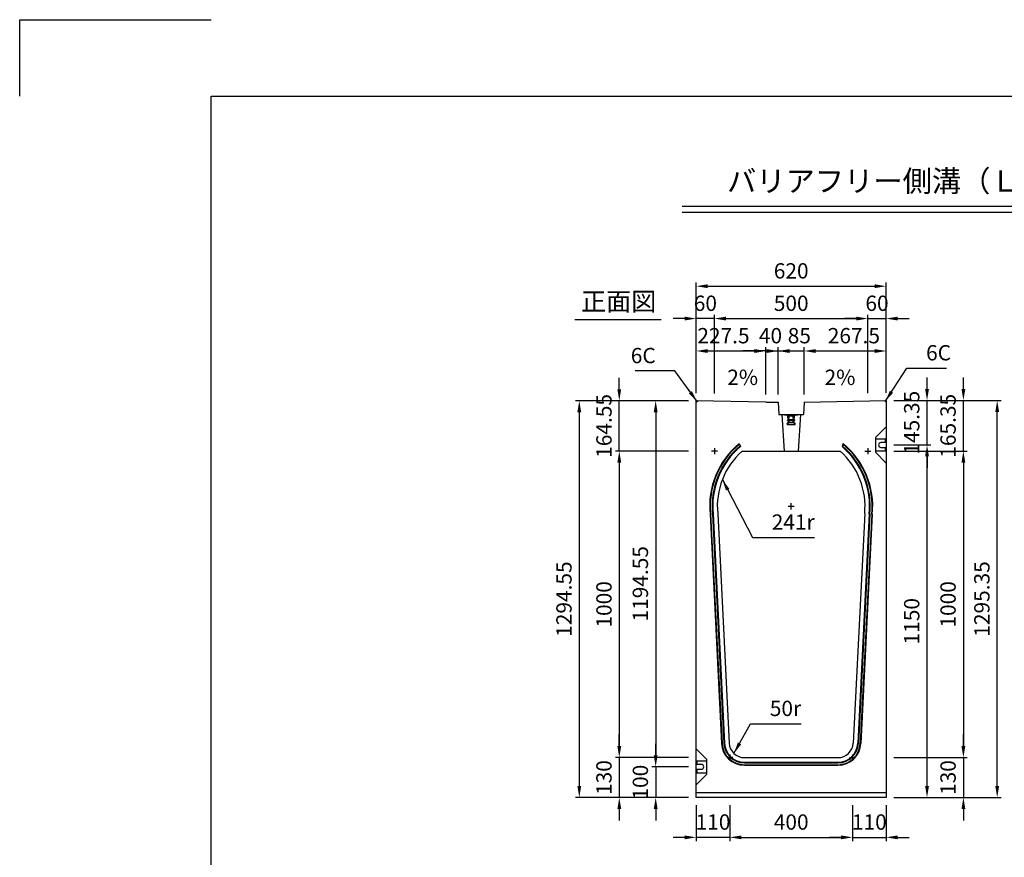
# Model space of a CAD drawing. Extents: x 0 to 7425, y 0 to 5250.
# Drawn here: x 0 to 3213, y 2517 to 5250 of the extents above; entities that cross this region are included whole.
import ezdxf
from ezdxf.enums import TextEntityAlignment as Align

# ---------------------------------------------------------------- set-up
doc = ezdxf.new("R2010")
doc.units = 0
doc.header["$LTSCALE"] = 0.5
doc.linetypes.add('HIDDEN2', pattern=[4.7625, 3.175, -1.5875])
doc.layers.get('0').update_dxf_attribs({"linetype": 'CONTINUOUS'})
doc.layers.get('DEFPOINTS').update_dxf_attribs({"linetype": 'CONTINUOUS'})
for name, color, linetype in [('寸法引出', 2, 'CONTINUOUS'), ('枠', 3, 'CONTINUOUS'), ('ｲﾝｻｰﾄ', 1, 'CONTINUOUS')]:
    doc.layers.add(name, color=color, linetype=linetype)
doc.styles.add('SANWA', font='MSMINCHO.TTF')
doc.dimstyles.new('SANWA', dxfattribs={"dimtxt": 2.5, "dimasz": 2.5, "dimexe": 1, "dimexo": 1, "dimgap": 0, "dimtad": 1, "dimdec": 4, "dimdsep": 46, "dimtxsty": 'SANWA', "dimcen": 0, "dimclrd": 2, "dimclre": 2, "dimclrt": 2, "dimadec": 0, "dimazin": 0, "dimtfac": 1, "dimtdec": 4, "dimtix": 1, "dimtmove": 0, "dimatfit": 3, "dimfxl": 1, "dimtolj": 1, "dimtzin": 0, "dimarcsym": 0})

# ---------------------------------------------------------------- blocks, each defined once
blk = doc.blocks.new('*D204')
at = {"layer": 'DEFPOINTS', "color": 0, "ltscale": 25}
for p in [(2207.3, 2812.6), (2075.2, 2712.6), (2207.3, 2712.6)]:
    blk.add_point(p, dxfattribs=at)
at = {"layer": '寸法引出', "lineweight": -2, "ltscale": 25}
for p, q in [((2075.2, 2850.1), (2075.2, 2887.6)), ((2075.2, 2812.6), (2075.2, 2712.6)), ((2182.3, 2712.6), (2062.7, 2712.6)), ((2075.2, 2675.1), (2075.2, 2637.6))]:
    blk.add_line(p, q, dxfattribs=at)
at = {"layer": '寸法引出', "ltscale": 25}
for points in [[(2068.9, 2850.1), (2081.4, 2850.1), (2075.2, 2812.6)], [(2068.9, 2675.1), (2081.4, 2675.1), (2075.2, 2712.6)]]:
    blk.add_solid(points, dxfattribs=at)
at = {"layer": '寸法引出', "ltscale": 25, "insert": (2025.2, 2762.6), "char_height": 50, "attachment_point": 5, "rotation": 90, "style": 'SANWA'}
blk.add_mtext('\\A1;100', dxfattribs=at)
blk = doc.blocks.new('*D205')
at = {"layer": 'DEFPOINTS', "color": 0, "ltscale": 25}
for p in [(2717.3, 2712.6), (2827.3, 2712.6), (2827.3, 2582.5)]:
    blk.add_point(p, dxfattribs=at)
at = {"layer": '寸法引出', "lineweight": -2, "ltscale": 25}
for p, q in [((2827.3, 2687.6), (2827.3, 2570)), ((2679.8, 2582.5), (2642.3, 2582.5)), ((2717.3, 2582.5), (2827.3, 2582.5)), ((2864.8, 2582.5), (2902.3, 2582.5))]:
    blk.add_line(p, q, dxfattribs=at)
at = {"layer": '寸法引出', "ltscale": 25}
for points in [[(2679.8, 2588.7), (2679.8, 2576.2), (2717.3, 2582.5)], [(2864.8, 2588.7), (2864.8, 2576.2), (2827.3, 2582.5)]]:
    blk.add_solid(points, dxfattribs=at)
at = {"layer": '寸法引出', "ltscale": 25, "insert": (2772.3, 2632.5), "char_height": 50, "attachment_point": 5, "style": 'SANWA'}
blk.add_mtext('\\A1;110', dxfattribs=at)
blk = doc.blocks.new('*D206')
at = {"layer": 'DEFPOINTS', "color": 0, "ltscale": 25}
for p in [(2207.3, 2712.6), (2317.3, 2712.6), (2207.3, 2582.5)]:
    blk.add_point(p, dxfattribs=at)
at = {"layer": '寸法引出', "lineweight": -2, "ltscale": 25}
for p, q in [((2207.3, 2687.6), (2207.3, 2570)), ((2169.8, 2582.5), (2132.3, 2582.5)), ((2317.3, 2582.5), (2207.3, 2582.5)), ((2354.8, 2582.5), (2392.3, 2582.5))]:
    blk.add_line(p, q, dxfattribs=at)
at = {"layer": '寸法引出', "ltscale": 25}
for points in [[(2169.8, 2588.7), (2169.8, 2576.2), (2207.3, 2582.5)], [(2354.8, 2588.7), (2354.8, 2576.2), (2317.3, 2582.5)]]:
    blk.add_solid(points, dxfattribs=at)
at = {"layer": '寸法引出', "ltscale": 25, "insert": (2262.3, 2632.5), "char_height": 50, "attachment_point": 5, "style": 'SANWA'}
blk.add_mtext('\\A1;110', dxfattribs=at)
blk = doc.blocks.new('*D207')
at = {"layer": 'DEFPOINTS', "color": 0, "ltscale": 25}
for p in [(2207.3, 2842.6), (1956.4, 2712.6), (2207.3, 2712.6)]:
    blk.add_point(p, dxfattribs=at)
at = {"layer": '寸法引出', "lineweight": -2, "ltscale": 25}
for p, q in [((1956.4, 2880.1), (1956.4, 2917.6)), ((1956.4, 2842.6), (1956.4, 2712.6)), ((2182.3, 2712.6), (1943.9, 2712.6)), ((1956.4, 2675.1), (1956.4, 2637.6))]:
    blk.add_line(p, q, dxfattribs=at)
at = {"layer": '寸法引出', "ltscale": 25}
for points in [[(1950.2, 2880.1), (1962.7, 2880.1), (1956.4, 2842.6)], [(1950.2, 2675.1), (1962.7, 2675.1), (1956.4, 2712.6)]]:
    blk.add_solid(points, dxfattribs=at)
at = {"layer": '寸法引出', "ltscale": 25, "insert": (1906.4, 2777.6), "char_height": 50, "attachment_point": 5, "rotation": 90, "style": 'SANWA'}
blk.add_mtext('\\A1;130', dxfattribs=at)
blk = doc.blocks.new('*D208')
at = {"layer": 'DEFPOINTS', "color": 0, "ltscale": 25}
for p in [(2317.3, 2712.6), (2717.3, 2712.6), (2717.3, 2582.5)]:
    blk.add_point(p, dxfattribs=at)
at = {"layer": '寸法引出', "lineweight": -2, "ltscale": 25}
for p, q in [((2317.3, 2687.6), (2317.3, 2570)), ((2717.3, 2687.6), (2717.3, 2570)), ((2354.8, 2582.5), (2679.8, 2582.5))]:
    blk.add_line(p, q, dxfattribs=at)
at = {"layer": '寸法引出', "ltscale": 25}
for points in [[(2354.8, 2588.7), (2354.8, 2576.2), (2317.3, 2582.5)], [(2679.8, 2588.7), (2679.8, 2576.2), (2717.3, 2582.5)]]:
    blk.add_solid(points, dxfattribs=at)
at = {"layer": '寸法引出', "ltscale": 25, "insert": (2517.3, 2632.5), "char_height": 50, "attachment_point": 5, "style": 'SANWA'}
blk.add_mtext('\\A1;400', dxfattribs=at)
blk = doc.blocks.new('*D209')
at = {"layer": 'DEFPOINTS', "color": 0, "ltscale": 25}
for p in [(2207.3, 4007.1), (2075.2, 2812.6), (2207.3, 2812.6)]:
    blk.add_point(p, dxfattribs=at)
at = {"layer": '寸法引出', "lineweight": -2, "ltscale": 25}
for p, q in [((2182.3, 4007.1), (2062.7, 4007.1)), ((2075.2, 3969.6), (2075.2, 2850.1)), ((2182.3, 2812.6), (2062.7, 2812.6))]:
    blk.add_line(p, q, dxfattribs=at)
at = {"layer": '寸法引出', "ltscale": 25}
for points in [[(2068.9, 3969.6), (2081.4, 3969.6), (2075.2, 4007.1)], [(2068.9, 2850.1), (2081.4, 2850.1), (2075.2, 2812.6)]]:
    blk.add_solid(points, dxfattribs=at)
at = {"layer": '寸法引出', "ltscale": 25, "insert": (2025.2, 3409.8), "char_height": 50, "attachment_point": 5, "rotation": 90, "style": 'SANWA'}
blk.add_mtext('\\A1;1194.55', dxfattribs=at)
blk = doc.blocks.new('*D210')
at = {"layer": 'DEFPOINTS', "color": 0, "ltscale": 25}
for p in [(2207.3, 4007.1), (1825.9, 2712.6), (2207.3, 2712.6)]:
    blk.add_point(p, dxfattribs=at)
at = {"layer": '寸法引出', "lineweight": -2, "ltscale": 25}
for p, q in [((2182.3, 4007.1), (1813.4, 4007.1)), ((1825.9, 3969.6), (1825.9, 2750.1)), ((2182.3, 2712.6), (1813.4, 2712.6))]:
    blk.add_line(p, q, dxfattribs=at)
at = {"layer": '寸法引出', "ltscale": 25}
for points in [[(1819.7, 3969.6), (1832.2, 3969.6), (1825.9, 4007.1)], [(1819.7, 2750.1), (1832.2, 2750.1), (1825.9, 2712.6)]]:
    blk.add_solid(points, dxfattribs=at)
at = {"layer": '寸法引出', "ltscale": 25, "insert": (1775.9, 3359.8), "char_height": 50, "attachment_point": 5, "rotation": 90, "style": 'SANWA'}
blk.add_mtext('\\A1;1294.55', dxfattribs=at)
blk = doc.blocks.new('*D211')
at = {"layer": 'DEFPOINTS', "color": 0, "ltscale": 25}
for p in [(2207.3, 3842.6), (1956.4, 2842.6), (2207.3, 2842.6)]:
    blk.add_point(p, dxfattribs=at)
at = {"layer": '寸法引出', "lineweight": -2, "ltscale": 25}
for p, q in [((2182.3, 3842.6), (1943.9, 3842.6)), ((1956.4, 3805.1), (1956.4, 2880.1)), ((2182.3, 2842.6), (1943.9, 2842.6))]:
    blk.add_line(p, q, dxfattribs=at)
at = {"layer": '寸法引出', "ltscale": 25}
for points in [[(1950.2, 3805.1), (1962.7, 3805.1), (1956.4, 3842.6)], [(1950.2, 2880.1), (1962.7, 2880.1), (1956.4, 2842.6)]]:
    blk.add_solid(points, dxfattribs=at)
at = {"layer": '寸法引出', "ltscale": 25, "insert": (1906.4, 3342.6), "char_height": 50, "attachment_point": 5, "rotation": 90, "style": 'SANWA'}
blk.add_mtext('\\A1;1000', dxfattribs=at)
blk = doc.blocks.new('*D212')
at = {"layer": 'DEFPOINTS', "color": 0, "ltscale": 25}
for p in [(1956.4, 4007.1), (2207.3, 4007.1), (2207.3, 3842.6)]:
    blk.add_point(p, dxfattribs=at)
at = {"layer": '寸法引出', "lineweight": -2, "ltscale": 25}
for p, q in [((1956.4, 4044.6), (1956.4, 4082.1)), ((2182.3, 4007.1), (1943.9, 4007.1)), ((1956.4, 3842.6), (1956.4, 4007.1)), ((1956.4, 3805.1), (1956.4, 3767.6))]:
    blk.add_line(p, q, dxfattribs=at)
at = {"layer": '寸法引出', "ltscale": 25}
for points in [[(1950.2, 4044.6), (1962.7, 4044.6), (1956.4, 4007.1)], [(1950.2, 3805.1), (1962.7, 3805.1), (1956.4, 3842.6)]]:
    blk.add_solid(points, dxfattribs=at)
at = {"layer": '寸法引出', "ltscale": 25, "insert": (1906.4, 3924.8), "char_height": 50, "attachment_point": 5, "rotation": 90, "style": 'SANWA'}
blk.add_mtext('\\A1;164.55', dxfattribs=at)
blk = doc.blocks.new('*D213')
at = {"layer": 'DEFPOINTS', "color": 0, "ltscale": 25}
for p in [(2827.3, 3862.6), (2960.6, 3862.6), (2827.3, 2712.6)]:
    blk.add_point(p, dxfattribs=at)
at = {"layer": '寸法引出', "lineweight": -2, "ltscale": 25}
for p, q in [((2852.3, 3862.6), (2973.1, 3862.6)), ((2960.6, 2750.1), (2960.6, 3825.1)), ((2852.3, 2712.6), (2973.1, 2712.6))]:
    blk.add_line(p, q, dxfattribs=at)
at = {"layer": '寸法引出', "ltscale": 25}
for points in [[(2954.3, 3825.1), (2966.8, 3825.1), (2960.6, 3862.6)], [(2954.3, 2750.1), (2966.8, 2750.1), (2960.6, 2712.6)]]:
    blk.add_solid(points, dxfattribs=at)
at = {"layer": '寸法引出', "ltscale": 25, "insert": (2910.6, 3287.6), "char_height": 50, "attachment_point": 5, "rotation": 90, "style": 'SANWA'}
blk.add_mtext('\\A1;1150', dxfattribs=at)
blk = doc.blocks.new('*D214')
at = {"layer": 'DEFPOINTS', "color": 0, "ltscale": 25}
for p in [(2827.3, 4007.9), (2960.6, 4007.9), (2827.3, 3862.6)]:
    blk.add_point(p, dxfattribs=at)
at = {"layer": '寸法引出', "lineweight": -2, "ltscale": 25}
for p, q in [((2960.6, 4045.4), (2960.6, 4082.9)), ((2852.3, 4007.9), (2973.1, 4007.9)), ((2960.6, 3862.6), (2960.6, 4007.9)), ((2960.6, 3825.1), (2960.6, 3787.6))]:
    blk.add_line(p, q, dxfattribs=at)
at = {"layer": '寸法引出', "ltscale": 25}
for points in [[(2954.3, 4045.4), (2966.8, 4045.4), (2960.6, 4007.9)], [(2954.3, 3825.1), (2966.8, 3825.1), (2960.6, 3862.6)]]:
    blk.add_solid(points, dxfattribs=at)
at = {"layer": '寸法引出', "ltscale": 25, "insert": (2910.6, 3935.2), "char_height": 50, "attachment_point": 5, "rotation": 90, "style": 'SANWA'}
blk.add_mtext('\\A1;145.35', dxfattribs=at)
blk = doc.blocks.new('*D217')
at = {"layer": 'DEFPOINTS', "color": 0, "ltscale": 25}
for p in [(2827.3, 3842.6), (2827.3, 2842.6), (3079.2, 2842.6)]:
    blk.add_point(p, dxfattribs=at)
at = {"layer": '寸法引出', "lineweight": -2, "ltscale": 25}
for p, q in [((2852.3, 3842.6), (3091.7, 3842.6)), ((3079.2, 3805.1), (3079.2, 2880.1)), ((2852.3, 2842.6), (3091.7, 2842.6))]:
    blk.add_line(p, q, dxfattribs=at)
at = {"layer": '寸法引出', "ltscale": 25}
for points in [[(3073, 3805.1), (3085.5, 3805.1), (3079.2, 3842.6)], [(3073, 2880.1), (3085.5, 2880.1), (3079.2, 2842.6)]]:
    blk.add_solid(points, dxfattribs=at)
at = {"layer": '寸法引出', "ltscale": 25, "insert": (3029.2, 3342.6), "char_height": 50, "attachment_point": 5, "rotation": 90, "style": 'SANWA'}
blk.add_mtext('\\A1;1000', dxfattribs=at)
blk = doc.blocks.new('*D218')
at = {"layer": 'DEFPOINTS', "color": 0, "ltscale": 25}
for p in [(2827.3, 2842.6), (2827.3, 2712.6), (3079.2, 2712.6)]:
    blk.add_point(p, dxfattribs=at)
at = {"layer": '寸法引出', "lineweight": -2, "ltscale": 25}
for p, q in [((3079.2, 2880.1), (3079.2, 2917.6)), ((2852.3, 2842.6), (3091.7, 2842.6)), ((3079.2, 2842.6), (3079.2, 2712.6)), ((2852.3, 2712.6), (3091.7, 2712.6)), ((3079.2, 2675.1), (3079.2, 2637.6))]:
    blk.add_line(p, q, dxfattribs=at)
at = {"layer": '寸法引出', "ltscale": 25}
for points in [[(3073, 2880.1), (3085.5, 2880.1), (3079.2, 2842.6)], [(3073, 2675.1), (3085.5, 2675.1), (3079.2, 2712.6)]]:
    blk.add_solid(points, dxfattribs=at)
at = {"layer": '寸法引出', "ltscale": 25, "insert": (3029.2, 2777.6), "char_height": 50, "attachment_point": 5, "rotation": 90, "style": 'SANWA'}
blk.add_mtext('\\A1;130', dxfattribs=at)
blk = doc.blocks.new('*D219')
at = {"layer": 'DEFPOINTS', "color": 0, "ltscale": 25}
for p in [(2827.3, 4007.9), (3079.2, 4007.9), (2827.3, 3842.6)]:
    blk.add_point(p, dxfattribs=at)
at = {"layer": '寸法引出', "lineweight": -2, "ltscale": 25}
for p, q in [((3079.2, 4045.4), (3079.2, 4082.9)), ((2852.3, 4007.9), (3091.7, 4007.9)), ((3079.2, 3842.6), (3079.2, 4007.9)), ((2852.3, 3842.6), (3091.7, 3842.6)), ((3079.2, 3805.1), (3079.2, 3767.6))]:
    blk.add_line(p, q, dxfattribs=at)
at = {"layer": '寸法引出', "ltscale": 25}
for points in [[(3073, 4045.4), (3085.5, 4045.4), (3079.2, 4007.9)], [(3073, 3805.1), (3085.5, 3805.1), (3079.2, 3842.6)]]:
    blk.add_solid(points, dxfattribs=at)
at = {"layer": '寸法引出', "ltscale": 25, "insert": (3029.2, 3925.2), "char_height": 50, "attachment_point": 5, "rotation": 90, "style": 'SANWA'}
blk.add_mtext('\\A1;165.35', dxfattribs=at)
blk = doc.blocks.new('*D220')
at = {"layer": 'DEFPOINTS', "color": 0, "ltscale": 25}
for p in [(2827.3, 4007.9), (3189.5, 4007.9), (2827.3, 2712.6)]:
    blk.add_point(p, dxfattribs=at)
at = {"layer": '寸法引出', "lineweight": -2, "ltscale": 25}
for p, q in [((2852.3, 4007.9), (3202, 4007.9)), ((3189.5, 2750.1), (3189.5, 3970.4)), ((2852.3, 2712.6), (3202, 2712.6))]:
    blk.add_line(p, q, dxfattribs=at)
at = {"layer": '寸法引出', "ltscale": 25}
for points in [[(3183.3, 3970.4), (3195.8, 3970.4), (3189.5, 4007.9)], [(3183.3, 2750.1), (3195.8, 2750.1), (3189.5, 2712.6)]]:
    blk.add_solid(points, dxfattribs=at)
at = {"layer": '寸法引出', "ltscale": 25, "insert": (3139.5, 3360.2), "char_height": 50, "attachment_point": 5, "rotation": 90, "style": 'SANWA'}
blk.add_mtext('\\A1;1295.35', dxfattribs=at)
blk = doc.blocks.new('*D260')
at = {"layer": 'DEFPOINTS', "color": 0, "ltscale": 25}
for p in [(2434.8, 4169.2), (2207.3, 4007.1), (2434.8, 4002.6)]:
    blk.add_point(p, dxfattribs=at)
at = {"layer": '寸法引出', "lineweight": -2, "ltscale": 25}
for p, q in [((2207.3, 4032.1), (2207.3, 4181.7)), ((2434.8, 4027.6), (2434.8, 4181.7)), ((2244.8, 4169.2), (2397.3, 4169.2))]:
    blk.add_line(p, q, dxfattribs=at)
at = {"layer": '寸法引出', "ltscale": 25}
for points in [[(2244.8, 4175.4), (2244.8, 4162.9), (2207.3, 4169.2)], [(2397.3, 4175.4), (2397.3, 4162.9), (2434.8, 4169.2)]]:
    blk.add_solid(points, dxfattribs=at)
at = {"layer": '寸法引出', "ltscale": 25, "insert": (2296.3, 4219.2), "char_height": 50, "attachment_point": 5, "style": 'SANWA'}
blk.add_mtext('\\A1;227.5', dxfattribs=at)
blk = doc.blocks.new('*D261')
at = {"layer": 'DEFPOINTS', "color": 0, "ltscale": 25}
for p in [(2474.8, 4169.2), (2434.8, 4002.6), (2474.8, 4002.6)]:
    blk.add_point(p, dxfattribs=at)
at = {"layer": '寸法引出', "lineweight": -2, "ltscale": 25}
for p, q in [((2434.8, 4027.6), (2434.8, 4181.7)), ((2474.8, 4027.6), (2474.8, 4181.7)), ((2397.3, 4169.2), (2359.8, 4169.2)), ((2434.8, 4169.2), (2474.8, 4169.2)), ((2512.3, 4169.2), (2549.8, 4169.2))]:
    blk.add_line(p, q, dxfattribs=at)
at = {"layer": '寸法引出', "ltscale": 25}
for points in [[(2397.3, 4175.4), (2397.3, 4162.9), (2434.8, 4169.2)], [(2512.3, 4175.4), (2512.3, 4162.9), (2474.8, 4169.2)]]:
    blk.add_solid(points, dxfattribs=at)
at = {"layer": '寸法引出', "ltscale": 25, "insert": (2449.8, 4219.2), "char_height": 50, "attachment_point": 5, "style": 'SANWA'}
blk.add_mtext('\\A1;40', dxfattribs=at)
blk = doc.blocks.new('*D262')
at = {"layer": 'DEFPOINTS', "color": 0, "ltscale": 25}
for p in [(2559.8, 4169.2), (2474.8, 4002.6), (2559.8, 4002.6)]:
    blk.add_point(p, dxfattribs=at)
at = {"layer": '寸法引出', "lineweight": -2, "ltscale": 25}
for p, q in [((2474.8, 4027.6), (2474.8, 4181.7)), ((2559.8, 4027.6), (2559.8, 4181.7)), ((2437.3, 4169.2), (2399.8, 4169.2)), ((2474.8, 4169.2), (2559.8, 4169.2)), ((2597.3, 4169.2), (2634.8, 4169.2))]:
    blk.add_line(p, q, dxfattribs=at)
at = {"layer": '寸法引出', "ltscale": 25}
for points in [[(2437.3, 4175.4), (2437.3, 4162.9), (2474.8, 4169.2)], [(2597.3, 4175.4), (2597.3, 4162.9), (2559.8, 4169.2)]]:
    blk.add_solid(points, dxfattribs=at)
at = {"layer": '寸法引出', "ltscale": 25, "insert": (2543.9, 4219.2), "char_height": 50, "attachment_point": 5, "style": 'SANWA'}
blk.add_mtext('\\A1;85', dxfattribs=at)
blk = doc.blocks.new('*D263')
at = {"layer": 'DEFPOINTS', "color": 0, "ltscale": 25}
for p in [(2827.3, 4169.2), (2559.8, 4002.6), (2827.3, 4007.9)]:
    blk.add_point(p, dxfattribs=at)
at = {"layer": '寸法引出', "lineweight": -2, "ltscale": 25}
for p, q in [((2559.8, 4027.6), (2559.8, 4181.7)), ((2827.3, 4032.9), (2827.3, 4181.7)), ((2597.3, 4169.2), (2789.8, 4169.2))]:
    blk.add_line(p, q, dxfattribs=at)
at = {"layer": '寸法引出', "ltscale": 25}
for points in [[(2597.3, 4175.4), (2597.3, 4162.9), (2559.8, 4169.2)], [(2789.8, 4175.4), (2789.8, 4162.9), (2827.3, 4169.2)]]:
    blk.add_solid(points, dxfattribs=at)
at = {"layer": '寸法引出', "ltscale": 25, "insert": (2721.9, 4219.2), "char_height": 50, "attachment_point": 5, "style": 'SANWA'}
blk.add_mtext('\\A1;267.5', dxfattribs=at)
blk = doc.blocks.new('*D264')
at = {"layer": 'DEFPOINTS', "color": 0, "ltscale": 25}
for p in [(2767.3, 4274.9), (2267.3, 4005.9), (2767.3, 4006.7)]:
    blk.add_point(p, dxfattribs=at)
at = {"layer": '寸法引出', "lineweight": -2, "ltscale": 25}
for p, q in [((2267.3, 4030.9), (2267.3, 4287.4)), ((2304.8, 4274.9), (2729.8, 4274.9)), ((2767.3, 4031.7), (2767.3, 4287.4))]:
    blk.add_line(p, q, dxfattribs=at)
at = {"layer": '寸法引出', "ltscale": 25}
for points in [[(2304.8, 4281.2), (2304.8, 4268.7), (2267.3, 4274.9)], [(2729.8, 4281.2), (2729.8, 4268.7), (2767.3, 4274.9)]]:
    blk.add_solid(points, dxfattribs=at)
at = {"layer": '寸法引出', "ltscale": 25, "insert": (2517.3, 4324.9), "char_height": 50, "attachment_point": 5, "style": 'SANWA'}
blk.add_mtext('\\A1;500', dxfattribs=at)
blk = doc.blocks.new('*D265')
at = {"layer": 'DEFPOINTS', "color": 0, "ltscale": 25}
for p in [(2827.3, 4274.9), (2767.3, 4006.7), (2827.3, 4007.9)]:
    blk.add_point(p, dxfattribs=at)
at = {"layer": '寸法引出', "lineweight": -2, "ltscale": 25}
for p, q in [((2729.8, 4274.9), (2692.3, 4274.9)), ((2767.3, 4031.7), (2767.3, 4287.4)), ((2767.3, 4274.9), (2827.3, 4274.9)), ((2827.3, 4032.9), (2827.3, 4287.4)), ((2864.8, 4274.9), (2902.3, 4274.9))]:
    blk.add_line(p, q, dxfattribs=at)
at = {"layer": '寸法引出', "ltscale": 25}
for points in [[(2729.8, 4281.2), (2729.8, 4268.7), (2767.3, 4274.9)], [(2864.8, 4281.2), (2864.8, 4268.7), (2827.3, 4274.9)]]:
    blk.add_solid(points, dxfattribs=at)
at = {"layer": '寸法引出', "ltscale": 25, "insert": (2797.3, 4324.9), "char_height": 50, "attachment_point": 5, "style": 'SANWA'}
blk.add_mtext('\\A1;60', dxfattribs=at)
blk = doc.blocks.new('*D266')
at = {"layer": 'DEFPOINTS', "color": 0, "ltscale": 25}
for p in [(2207.3, 4274.9), (2207.3, 4007.1), (2267.3, 4005.9)]:
    blk.add_point(p, dxfattribs=at)
at = {"layer": '寸法引出', "lineweight": -2, "ltscale": 25}
for p, q in [((2169.8, 4274.9), (2132.3, 4274.9)), ((2207.3, 4032.1), (2207.3, 4287.4)), ((2267.3, 4274.9), (2207.3, 4274.9)), ((2267.3, 4030.9), (2267.3, 4287.4)), ((2304.8, 4274.9), (2342.3, 4274.9))]:
    blk.add_line(p, q, dxfattribs=at)
at = {"layer": '寸法引出', "ltscale": 25}
for points in [[(2169.8, 4281.2), (2169.8, 4268.7), (2207.3, 4274.9)], [(2304.8, 4281.2), (2304.8, 4268.7), (2267.3, 4274.9)]]:
    blk.add_solid(points, dxfattribs=at)
at = {"layer": '寸法引出', "ltscale": 25, "insert": (2237.3, 4324.9), "char_height": 50, "attachment_point": 5, "style": 'SANWA'}
blk.add_mtext('\\A1;60', dxfattribs=at)
blk = doc.blocks.new('*D267')
at = {"layer": 'DEFPOINTS', "color": 0, "ltscale": 25}
for p in [(2827.3, 4380.6), (2207.3, 4007.1), (2827.3, 4007.9)]:
    blk.add_point(p, dxfattribs=at)
at = {"layer": '寸法引出', "lineweight": -2, "ltscale": 25}
for p, q in [((2207.3, 4032.1), (2207.3, 4393.1)), ((2244.8, 4380.6), (2789.8, 4380.6)), ((2827.3, 4032.9), (2827.3, 4393.1))]:
    blk.add_line(p, q, dxfattribs=at)
at = {"layer": '寸法引出', "ltscale": 25}
for points in [[(2244.8, 4386.9), (2244.8, 4374.4), (2207.3, 4380.6)], [(2789.8, 4386.9), (2789.8, 4374.4), (2827.3, 4380.6)]]:
    blk.add_solid(points, dxfattribs=at)
at = {"layer": '寸法引出', "ltscale": 25, "insert": (2517.3, 4430.6), "char_height": 50, "attachment_point": 5, "style": 'SANWA'}
blk.add_mtext('\\A1;620', dxfattribs=at)

msp = doc.modelspace()

# ---------------------------------------------------------------- linework, layer by layer
for p, q in [((0.00001, 5250.00001), (625.00001, 5250.00001)), ((0.00001, 5000.00001), (0.00001, 5250.00001)), ((2161.44415, 4641.64021), (5863.86598, 4641.64021)), ((2161.44415, 4621.64021), (5863.86598, 4621.64021)), ((1811.74479, 4272.27175), (2092.67721, 4272.27175)), ((2434.7934, 4002.57066), (2207.2934, 4007.12066)), ((2434.7934, 4002.57066), (2474.7934, 4002.57066)), ((2559.7934, 4002.57066), (2827.2934, 4007.92066))]:
    msp.add_line(p, q)
at = {"ltscale": 25}
for p, q in [((2207.2934, 2712.57066), (2207.2934, 4007.12066)), ((2827.2934, 4007.92066), (2827.2934, 2712.57066)), ((2793.2934, 3887.57066), (2827.2934, 3921.57066)), ((2793.2934, 3837.57066), (2793.2934, 3887.57066)), ((2347.79119, 3867.57066), (2351.429, 3857.57066)), ((2686.79561, 3867.57066), (2683.1578, 3857.57066)), ((2825.2934, 3881.57066), (2793.2934, 3881.57066)), ((2793.2934, 3843.57066), (2793.2934, 3881.57066)), ((2825.2934, 3870.57066), (2810.2934, 3870.57066)), ((2825.2934, 3870.57066), (2825.2934, 3881.57066)), ((2277.2934, 3842.57066), (2257.2934, 3842.57066)), ((2267.2934, 3852.57066), (2267.2934, 3832.57066)), ((2357.04048, 3842.57066), (2677.54633, 3842.57066)), ((2757.2934, 3842.57066), (2777.2934, 3842.57066)), ((2767.2934, 3852.57066), (2767.2934, 3832.57066)), ((2793.2934, 3843.57066), (2825.2934, 3843.57066)), ((2793.2934, 3837.57066), (2827.2934, 3803.57066)), ((2810.2934, 3854.57066), (2825.2934, 3854.57066)), ((2825.2934, 3843.57066), (2825.2934, 3854.57066)), ((2507.2934, 3662.57066), (2527.2934, 3662.57066)), ((2517.2934, 3652.57066), (2517.2934, 3672.57066)), ((2252.52659, 3637.28232), (2289.94944, 2888.82534)), ((2254.52409, 3637.3822), (2291.94694, 2888.92521)), ((2260.51661, 3637.68182), (2297.93946, 2889.22484)), ((2262.51411, 3637.7817), (2299.93696, 2889.32472)), ((2277.4954, 3638.53076), (2314.91824, 2890.07378)), ((2757.09141, 3638.53076), (2719.66856, 2890.07378)), ((2772.07269, 3637.7817), (2734.64984, 2889.32472)), ((2774.0702, 3637.68182), (2736.64735, 2889.22484)), ((2780.06271, 3637.3822), (2742.63986, 2888.92521)), ((2782.06021, 3637.28232), (2744.63737, 2888.82534)), ((2241.2934, 2837.57066), (2207.2934, 2871.57066)), ((2209.2934, 2831.57066), (2209.2934, 2820.57066)), ((2241.2934, 2831.57066), (2209.2934, 2831.57066)), ((2241.2934, 2837.57066), (2241.2934, 2787.57066)), ((2241.2934, 2831.57066), (2241.2934, 2793.57066)), ((2327.2934, 2842.57066), (2307.2934, 2842.57066)), ((2317.2934, 2852.57066), (2317.2934, 2832.57066)), ((2364.85586, 2842.57066), (2669.73094, 2842.57066)), ((2364.85586, 2827.57066), (2669.73094, 2827.57066)), ((2707.2934, 2842.57066), (2727.2934, 2842.57066)), ((2717.2934, 2852.57066), (2717.2934, 2832.57066)), ((2224.2934, 2820.57066), (2209.2934, 2820.57066)), ((2209.2934, 2804.57066), (2209.2934, 2793.57066)), ((2209.2934, 2804.57066), (2224.2934, 2804.57066)), ((2364.85586, 2825.57066), (2669.73094, 2825.57066)), ((2364.85586, 2819.57066), (2669.73094, 2819.57066)), ((2364.85586, 2817.57066), (2669.73094, 2817.57066)), ((2241.2934, 2787.57066), (2207.2934, 2753.57066)), ((2209.2934, 2793.57066), (2241.2934, 2793.57066)), ((2827.2934, 2727.57066), (2207.2934, 2727.57066)), ((2827.2934, 2712.57066), (2207.2934, 2712.57066))]:
    msp.add_line(p, q, dxfattribs=at)
at = {"ltscale": 20}
for p, q in [((2213.2922, 4007.00068), (2207.2934, 4001.12066)), ((2474.7934, 4002.57066), (2477.2934, 3962.57066)), ((2559.7934, 4002.57066), (2557.2934, 3962.57066)), ((2821.2946, 4007.80068), (2827.2934, 4001.92066)), ((2477.2934, 3962.57066), (2557.2934, 3962.57066)), ((2487.2934, 3962.57066), (2494.7934, 3842.57066)), ((2547.2934, 3962.57066), (2539.7934, 3842.57066))]:
    msp.add_line(p, q, dxfattribs=at)
at = {"ltscale": 25}
for centre, radius, start, end in [((2517.2934, 3662.57066), 266, 129.58530588, 185.72481045), ((2517.2934, 3662.57066), 264, 129.73989804, 185.72481045), ((2517.2934, 3662.57066), 258, 130.21901101, 185.72481045), ((2517.2934, 3662.57066), 256, 130.38404572, 185.72481045), ((2517.2934, 3662.57066), 256, 354.27518955, 49.61595428), ((2517.2934, 3662.57066), 258, 354.27518955, 49.78098899), ((2517.2934, 3662.57066), 264, 354.27518955, 50.26010196), ((2517.2934, 3662.57066), 266, 354.27518955, 50.41469412), ((2810.2934, 3862.57066), 8, 90, 270), ((2517.2934, 3662.57066), 241, 131.67848172, 185.72481045), ((2517.2934, 3662.57066), 241, 354.27518955, 48.32151828), ((2364.85586, 2892.57066), 75, 182.86240523, 270), ((2364.85586, 2892.57066), 73, 182.86240523, 270), ((2364.85586, 2892.57066), 67, 182.86240523, 270), ((2364.85586, 2892.57066), 65, 182.86240523, 270), ((2364.85586, 2892.57066), 50, 182.86240523, 270), ((2669.73094, 2892.57066), 50, 270, 357.13759477), ((2669.73094, 2892.57066), 65, 270, 357.13759477), ((2669.73094, 2892.57066), 67, 270, 357.13759477), ((2669.73094, 2892.57066), 73, 270, 357.13759477), ((2669.73094, 2892.57066), 75, 270, 357.13759477), ((2224.2934, 2812.57066), 8, 270, 90)]:
    msp.add_arc(centre, radius, start, end, dxfattribs=at)
at = {"layer": '枠'}
for p, q in [((625.00001, 5000.00001), (7175.00001, 5000.00001)), ((625.00001, 250.00001), (625.00001, 5000.00001))]:
    msp.add_line(p, q, dxfattribs=at)
at = {"layer": 'ｲﾝｻｰﾄ', "ltscale": 15}
for p, q in [((2495.2934, 3962.57066), (2539.2934, 3962.57066)), ((2495.2934, 3962.57066), (2495.2934, 3960.57066)), ((2495.2934, 3960.57066), (2539.2934, 3960.57066)), ((2495.2934, 3960.57066), (2504.2934, 3959.57066)), ((2504.2934, 3959.57066), (2530.2934, 3959.57066)), ((2504.2934, 3959.57066), (2506.2934, 3957.57066)), ((2506.2934, 3957.57066), (2528.2934, 3957.57066)), ((2507.7934, 3945.57066), (2506.2934, 3957.57066)), ((2526.7934, 3945.57066), (2528.2934, 3957.57066)), ((2530.2934, 3959.57066), (2528.2934, 3957.57066)), ((2539.2934, 3960.57066), (2530.2934, 3959.57066)), ((2539.2934, 3962.57066), (2539.2934, 3960.57066)), ((2504.2934, 3930.07066), (2504.2934, 3933.07066)), ((2504.7934, 3933.57066), (2507.7934, 3933.57066)), ((2504.7934, 3929.57066), (2529.7934, 3929.57066)), ((2505.2934, 3943.57066), (2507.7934, 3945.57066)), ((2505.2934, 3943.57066), (2529.2934, 3943.57066)), ((2505.2934, 3942.57066), (2505.2934, 3943.57066)), ((2505.2934, 3942.57066), (2529.2934, 3942.57066)), ((2507.7934, 3945.57066), (2526.7934, 3945.57066)), ((2508.2934, 3934.07066), (2508.2934, 3942.57066)), ((2526.2934, 3934.07066), (2526.2934, 3942.57066)), ((2529.2934, 3943.57066), (2526.7934, 3945.57066)), ((2529.7934, 3933.57066), (2526.7934, 3933.57066)), ((2529.2934, 3942.57066), (2529.2934, 3943.57066)), ((2530.2934, 3930.07066), (2530.2934, 3933.07066))]:
    msp.add_line(p, q, dxfattribs=at)
at = {"layer": 'ｲﾝｻｰﾄ', "linetype": 'HIDDEN2', "ltscale": 2}
for p, q in [((2508.2934, 3942.57066), (2508.2934, 3962.57066)), ((2510.2934, 3935.57066), (2510.2934, 3962.57066)), ((2524.2934, 3935.57066), (2524.2934, 3962.57066)), ((2526.2934, 3942.57066), (2526.2934, 3962.57066)), ((2510.2934, 3935.57066), (2524.2934, 3935.57066))]:
    msp.add_line(p, q, dxfattribs=at)
at = {"layer": 'ｲﾝｻｰﾄ', "ltscale": 15}
for centre, start, end in [((2504.7934, 3933.07066), 90, 180), ((2504.7934, 3930.07066), 180, 270), ((2507.7934, 3934.07066), 270, 0), ((2526.7934, 3934.07066), 180, 270), ((2529.7934, 3933.07066), 0, 90), ((2529.7934, 3930.07066), 270, 0)]:
    msp.add_arc(centre, 0.5, start, end, dxfattribs=at)

# ---------------------------------------------------------------- texts
at = {"style": 'SANWA'}
for s, height, p in [('バリアフリー側溝（Ｌ型街渠Ⅱ型） ５００×１０００×１９９８', 70, (3703.33269, 4714.58853)), ('正面図', 60, (1954.35213, 4323.03574))]:
    msp.add_text(s, height=height, dxfattribs=at).set_placement(p, align=Align.MIDDLE)
at = {"layer": '寸法引出', "ltscale": 25, "char_height": 50, "style": 'SANWA'}
for s, insert, attachment_point in [('\\A1;6C', (2075.23412, 4154.3785), 6), ('\\A1;6C', (2957.44234, 4163.41582), 4), ('\\A1;2%', (2308.71214, 4083.32768), 4), ('\\A1;2%', (2626.26845, 4083.32768), 4), ('\\A1;241r', (2453.79855, 3611.0682), 4), ('\\A1;50r', (2447.5543, 3003.26967), 4)]:
    msp.add_mtext(s, dxfattribs=dict(at, insert=insert, attachment_point=attachment_point))

# ---------------------------------------------------------------- dimensions: what is measured, and where the dimension line sits
at = {"layer": '寸法引出', "ltscale": 25}
for base, p1, p2, override, picture, middle in [((2827.2934, 4380.63724), (2207.2934, 4007.12066), (2827.2934, 4007.92066), {"dimscale": 25, "dimtxt": 2, "dimasz": 1.5, "dimexe": 0.5, "dimgap": 1, "dimclrd": 256, "dimclre": 256, "dimclrt": 256}, '*D267', (2517.2934, 4430.63724)), ((2207.2934, 4274.90328), (2267.2934, 4005.92066), (2207.2934, 4007.12066), {"dimscale": 25, "dimtxt": 2, "dimasz": 1.5, "dimexe": 0.5, "dimgap": 1, "dimclrd": 256, "dimclre": 256, "dimclrt": 256, "dimtmove": 1}, '*D266', (2237.2934, 4324.90328)), ((2767.2934, 4274.90328), (2267.2934, 4005.92066), (2767.2934, 4006.72066), {"dimscale": 25, "dimtxt": 2, "dimasz": 1.5, "dimexe": 0.5, "dimgap": 1, "dimclrd": 256, "dimclre": 256, "dimclrt": 256}, '*D264', (2517.2934, 4324.90328)), ((2827.2934, 4274.90328), (2767.2934, 4006.72066), (2827.2934, 4007.92066), {"dimscale": 25, "dimtxt": 2, "dimasz": 1.5, "dimexe": 0.5, "dimgap": 1, "dimclrd": 256, "dimclre": 256, "dimclrt": 256, "dimtmove": 1}, '*D265', (2797.2934, 4324.90328)), ((2207.2934, 2582.46554), (2317.2934, 2712.57066), (2207.2934, 2712.57066), {"dimscale": 25, "dimtxt": 2, "dimasz": 1.5, "dimexe": 0.5, "dimgap": 1, "dimse1": 1, "dimclrd": 256, "dimclre": 256, "dimclrt": 256, "dimtmove": 1}, '*D206', (2262.2934, 2632.46554)), ((2717.2934, 2582.46554), (2317.2934, 2712.57066), (2717.2934, 2712.57066), {"dimscale": 25, "dimtxt": 2, "dimasz": 1.5, "dimexe": 0.5, "dimgap": 1, "dimclrd": 256, "dimclre": 256, "dimclrt": 256}, '*D208', (2517.2934, 2632.46554)), ((2827.2934, 2582.46554), (2717.2934, 2712.57066), (2827.2934, 2712.57066), {"dimscale": 25, "dimtxt": 2, "dimasz": 1.5, "dimexe": 0.5, "dimgap": 1, "dimse1": 1, "dimclrd": 256, "dimclre": 256, "dimclrt": 256, "dimtmove": 1}, '*D205', (2772.2934, 2632.46554))]:
    dim = msp.add_linear_dim(base=base, p1=p1, p2=p2, dimstyle='SANWA', override=override, dxfattribs=at)
    dim.commit()
    dim.dimension.update_dxf_attribs({"geometry": picture, "text_midpoint": middle})
for base, p1, p2, picture, middle in [((2434.7934, 4169.16929), (2207.2934, 4007.12066), (2434.7934, 4002.57066), '*D260', (2296.28815, 4169.16932)), ((2474.7934, 4169.16929), (2434.7934, 4002.57066), (2474.7934, 4002.57066), '*D261', (2449.77522, 4169.16932)), ((2559.7934, 4169.16929), (2474.7934, 4002.57066), (2559.7934, 4002.57066), '*D262', (2543.93114, 4169.16932)), ((2827.2934, 4169.16929), (2559.7934, 4002.57066), (2827.2934, 4007.92066), '*D263', (2721.92457, 4169.16932))]:
    dim = msp.add_linear_dim(base=base, p1=p1, p2=p2, dimstyle='SANWA', override={"dimscale": 25, "dimtxt": 2, "dimasz": 1.5, "dimexe": 0.5, "dimgap": 1, "dimclrd": 256, "dimclre": 256, "dimclrt": 256, "dimtmove": 1}, dxfattribs=at)
    dim.commit()
    dim.dimension.update_dxf_attribs({"geometry": picture, "text_midpoint": middle, "dimtype": 160})
for base, p1, p2, override, picture, middle in [((1956.43488, 4007.12066), (2207.2934, 3842.57066), (2207.2934, 4007.12066), {"dimscale": 25, "dimtxt": 2, "dimasz": 1.5, "dimexe": 0.5, "dimgap": 1, "dimse1": 1, "dimclrd": 256, "dimclre": 256, "dimclrt": 256, "dimtmove": 1}, '*D212', (1906.43488, 3924.84566)), ((2960.57772, 4007.92066), (2827.2934, 3862.57066), (2827.2934, 4007.92066), {"dimscale": 25, "dimtxt": 2, "dimasz": 1.5, "dimexe": 0.5, "dimgap": 1, "dimse1": 1, "dimclrd": 256, "dimclre": 256, "dimclrt": 256, "dimtmove": 1}, '*D214', (2910.57772, 3935.24566)), ((3079.21987, 4007.92066), (2827.2934, 3842.57066), (2827.2934, 4007.92066), {"dimscale": 25, "dimtxt": 2, "dimasz": 1.5, "dimexe": 0.5, "dimgap": 1, "dimclrd": 256, "dimclre": 256, "dimclrt": 256, "dimtmove": 1}, '*D219', (3029.21987, 3925.24566)), ((1825.90086, 2712.57066), (2207.2934, 4007.12066), (2207.2934, 2712.57066), {"dimscale": 25, "dimtxt": 2, "dimasz": 1.5, "dimexe": 0.5, "dimgap": 1, "dimclrd": 256, "dimclre": 256, "dimclrt": 256}, '*D210', (1775.90086, 3359.84566)), ((2075.16954, 2812.57066), (2207.2934, 4007.12066), (2207.2934, 2812.57066), {"dimscale": 25, "dimtxt": 2, "dimasz": 1.5, "dimexe": 0.5, "dimgap": 1, "dimclrd": 256, "dimclre": 256, "dimclrt": 256}, '*D209', (2025.16954, 3409.84566)), ((3189.52248, 4007.92066), (2827.2934, 2712.57066), (2827.2934, 4007.92066), {"dimscale": 25, "dimtxt": 2, "dimasz": 1.5, "dimexe": 0.5, "dimgap": 1, "dimclrd": 256, "dimclre": 256, "dimclrt": 256}, '*D220', (3139.52248, 3360.24566)), ((2960.57772, 3862.57066), (2827.2934, 2712.57066), (2827.2934, 3862.57066), {"dimscale": 25, "dimtxt": 2, "dimasz": 1.5, "dimexe": 0.5, "dimgap": 1, "dimclrd": 256, "dimclre": 256, "dimclrt": 256}, '*D213', (2910.57772, 3287.57066)), ((1956.43488, 2842.57066), (2207.2934, 3842.57066), (2207.2934, 2842.57066), {"dimscale": 25, "dimtxt": 2, "dimasz": 1.5, "dimexe": 0.5, "dimgap": 1, "dimclrd": 256, "dimclre": 256, "dimclrt": 256}, '*D211', (1906.43488, 3342.57066)), ((3079.21987, 2842.57066), (2827.2934, 3842.57066), (2827.2934, 2842.57066), {"dimscale": 25, "dimtxt": 2, "dimasz": 1.5, "dimexe": 0.5, "dimgap": 1, "dimclrd": 256, "dimclre": 256, "dimclrt": 256}, '*D217', (3029.21987, 3342.57066)), ((1956.43488, 2712.57066), (2207.2934, 2842.57066), (2207.2934, 2712.57066), {"dimscale": 25, "dimtxt": 2, "dimasz": 1.5, "dimexe": 0.5, "dimgap": 1, "dimse1": 1, "dimclrd": 256, "dimclre": 256, "dimclrt": 256, "dimtmove": 1}, '*D207', (1906.43488, 2777.57066)), ((3079.21987, 2712.57066), (2827.2934, 2842.57066), (2827.2934, 2712.57066), {"dimscale": 25, "dimtxt": 2, "dimasz": 1.5, "dimexe": 0.5, "dimgap": 1, "dimclrd": 256, "dimclre": 256, "dimclrt": 256, "dimtmove": 1}, '*D218', (3029.21987, 2777.57066)), ((2075.16954, 2712.57066), (2207.2934, 2812.57066), (2207.2934, 2712.57066), {"dimscale": 25, "dimtxt": 2, "dimasz": 1.5, "dimexe": 0.5, "dimgap": 1, "dimse1": 1, "dimclrd": 256, "dimclre": 256, "dimclrt": 256, "dimtmove": 1}, '*D204', (2025.16954, 2762.57066))]:
    dim = msp.add_linear_dim(base=base, p1=p1, p2=p2, angle=90, dimstyle='SANWA', override=override, dxfattribs=at)
    dim.commit()
    dim.dimension.update_dxf_attribs({"geometry": picture, "text_midpoint": middle})

# ---------------------------------------------------------------- leaders
at = {"layer": '寸法引出', "ltscale": 25, "annotation_type": 0, "has_hookline": 1}
for points, hookline_direction, text_width in [([(2824.294, 4004.86067), (2894.94234, 4113.41582), (2932.44234, 4113.41582)], 0, 67.14286), ([(2210.2928, 4004.06067), (2137.73412, 4104.3785), (2100.23412, 4104.3785)], 1, 67.14286), ([(2292.7533, 3750.10776), (2391.29855, 3561.0682), (2428.79855, 3561.0682)], 0, 139.42857), ([(2330.39461, 2856.3433), (2385.0543, 2953.26967), (2422.5543, 2953.26967)], 0, 102.28571)]:
    msp.add_leader(points, dimstyle='SANWA', override={"dimscale": 25, "dimtxt": 2, "dimasz": 1.5, "dimexe": 0.5, "dimgap": 1, "dimclrd": 256, "dimclre": 256, "dimclrt": 256}, dxfattribs=dict(at, hookline_direction=hookline_direction, text_width=text_width))

doc.saveas('drawing.dxf')
